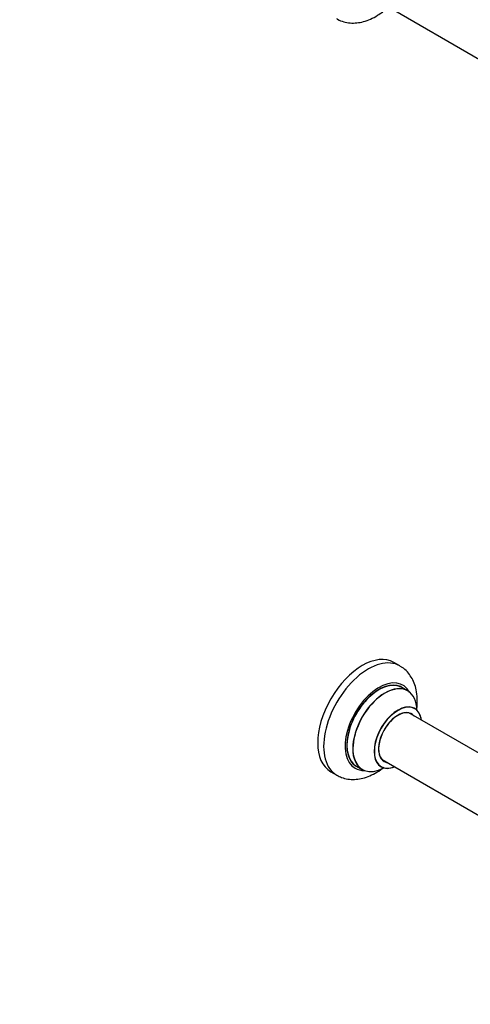
# Model space of a CAD drawing. Units: millimetres. Extents: x 0 to 1552, y 0 to 3425.
# Drawn here: x 776 to 1044, y 0 to 585 of the extents above; entities that cross this region are included whole.
import ezdxf
from ezdxf import colors
from ezdxf.entities.mleader import LeaderData, LeaderLine
from ezdxf.math import Vec2, Vec3

# ---------------------------------------------------------------- set-up
doc = ezdxf.new("R2010")
doc.units = ezdxf.units.MM
doc.layers.add('DV6_Défaut', color=7, linetype='Continuous')
doc.layers.add('Défaut', color=7, linetype='Continuous')

# ---------------------------------------------------------------- blocks, each defined once
blk = doc.blocks.new('_DOT')
at = {"color": 0}
blk.add_line((0, 0), (-1, 0), dxfattribs=at)
at = {"color": 0, "const_width": 0.333}
blk.add_lwpolyline([(-0.1665, 0, 1), (0.1665, 0, 1)], format="xyb", close=True, dxfattribs=at)
blk = doc.blocks.new('SE5')
at = {"layer": 'DV6_Défaut', "color": 7, "linetype": 'Continuous'}
for p, q in [((991.57, 594.91), (1053.25, 559.3)), ((1002.13, 201.11), (998.6, 203.15)), ((1006.74, 186.33), (1003.32, 188.3)), ((1059.5, 143.16), (1007.57, 173.14)), ((976.32, 141.53), (979.74, 139.56)), ((991.57, 145.43), (1053.25, 109.82)), ((961.1, 138.2), (964.63, 136.16))]:
    blk.add_line(p, q, dxfattribs=at)
for centre, major_axis, start_param, end_param in [((979.85, 170.67), (-18.75, -32.48), 3.141593, 6.283185), ((983.38, 168.63), (-18.75, -32.48), 3.14155, 6.283185), ((989.75, 164.96), (-14.25, -24.68), 2.796939, 6.283185), ((989.82, 164.92), (13.5, 23.38), 0, 3.141593), ((989.75, 164.96), (-13.55, -23.47), 3.055659, 6.283185), ((993.24, 162.94), (-13.5, -23.38), 3.141593, 6.283185), ((993.3, 162.91), (13.47, 23.33), 0, 3.887563), ((993.3, 162.91), (13.47, 23.33), 5.532012, 6.283185), ((1000.99, 158.47), (-10, -17.32), 2.498114, 6.283185), ((1001.06, 158.43), (9.95, 17.23), 0, 3.77834), ((1001.06, 158.43), (9.95, 17.23), 5.646438, 6.283185), ((1001.06, 158.43), (-8.17, -14.16), 2.934308, 6.283185), ((1000.99, 158.47), (8.13, 14.07), 0, 3.31723), ((998.94, 159.65), (-8.12, -14.07), -3.31723, -3.268121), ((1000.99, 158.47), (8.13, 14.07), 6.107548, 6.283185), ((989.75, 164.96), (-13.55, -23.47), 0, 0.069698), ((1000.99, 158.47), (-10, -17.32), 0, 0.643478), ((998.94, 159.65), (-8.12, -14.07), 0.126529, 0.175637), ((1001.06, 158.43), (-8.17, -14.16), 0, 0.207285), ((983.38, 168.63), (-18.75, -32.48), 0, 0.001541), ((989.75, 164.96), (-14.25, -24.68), 0, 0.344653)]:
    blk.add_ellipse(centre, major_axis=major_axis, ratio=0.57735, start_param=start_param, end_param=end_param, dxfattribs=at)
for points, knots in [([(964.46, 585.83), (964.71, 585.64), (965.94, 584.78), (968.77, 583.77), (972.56, 583.04), (976.56, 583.09), (980.64, 583.85), (984.8, 585.35), (988.6, 587.38), (990.97, 589.02), (991.97, 589.77)], [0, 0, 0, 0, 0.0302339, 0.1670239, 0.3024231, 0.4395541, 0.5813498, 0.7294965, 0.8836666, 1, 1, 1, 1]), ([(1012.17, 174.97), (1012.25, 175.57), (1012.52, 177.9), (1012.62, 181.92), (1012.04, 186.66), (1010.8, 190.87), (1009.02, 194.49), (1006.64, 197.64), (1004.22, 199.91), (1002.62, 200.74), (1002.08, 201.02)], [0, 0, 0, 0, 0.055618, 0.21823, 0.382533, 0.527119, 0.665544, 0.798801, 0.942496, 1, 1, 1, 1]), ([(1010.99, 175.79), (1010.99, 175.79), (1010.88, 175.84), (1010.76, 175.96), (1010.75, 175.97)], [0, 0, 0, 0, 0.033221, 1, 1, 1, 1]), ([(964.71, 136.19), (965.71, 135.64), (967.62, 134.61), (971.25, 133.73), (975.16, 133.51), (979.22, 134.02), (983.36, 135.27), (987.54, 137.25), (990.63, 139.26), (992.31, 140.55), (992.65, 140.82)], [0, 0, 0, 0, 0.107636, 0.241136, 0.375189, 0.512937, 0.656555, 0.806465, 0.961005, 1, 1, 1, 1]), ([(990.71, 141.26), (990.72, 141.26), (990.87, 141.23), (990.96, 141.16), (990.98, 141.14)], [0, 0, 0, 0, 0.7984594, 1, 1, 1, 1])]:
    blk.add_open_spline(points, degree=3, knots=knots, dxfattribs=at)

msp = doc.modelspace()

# ---------------------------------------------------------------- block references
at = {"layer": 'Défaut'}
msp.add_blockref('SE5', (0, 0), dxfattribs=at)

# ---------------------------------------------------------------- leaders
at = {"layer": 'Défaut', "color": 7, "linetype": 'Continuous'}
ml = msp.add_multileader_mtext('Standard', dxfattribs=at)
ml.set_content('{\\pxsm0.9;\\fSolid Edge ISO|b1||i0||c0|p34;\\W1.;07/05/2019\\P}', color=256)
ml.set_leader_properties()
ml.set_arrow_properties(name='DOT')
ml.build(insert=Vec2(0, 0))
ml.multileader.update_dxf_attribs({"leader_type": 0, "dogleg_length": 0, "arrow_head_size": 12})
ctx = ml.context
ctx.base_point, ctx.char_height, ctx.arrow_head_size, ctx.landing_gap_size = Vec3(1159, 3417.6), 12, 12, 4.2
notes = []
notes.append((ctx, [(0, (0, 0, 0), (0, 0), (1, 0), 1, [])]))
ctx.mtext.insert = Vec3(1161, 3423.72)
for ctx, leaders in notes:
    for number, flags, end, landing, length, lines in leaders:
        leader = LeaderData()
        leader.index, (leader.has_last_leader_line, leader.has_dogleg_vector, leader.attachment_direction) = number, flags
        leader.last_leader_point, leader.dogleg_vector, leader.dogleg_length = Vec3(end), Vec3(landing), length
        for number, points, colour, breaks in lines:
            line = LeaderLine()
            line.index, line.vertices, line.color, line.breaks = number, Vec3.list(points), colors.encode_raw_color(colour), breaks
            leader.lines.append(line)
        ctx.leaders.append(leader)

doc.saveas('drawing.dxf')
